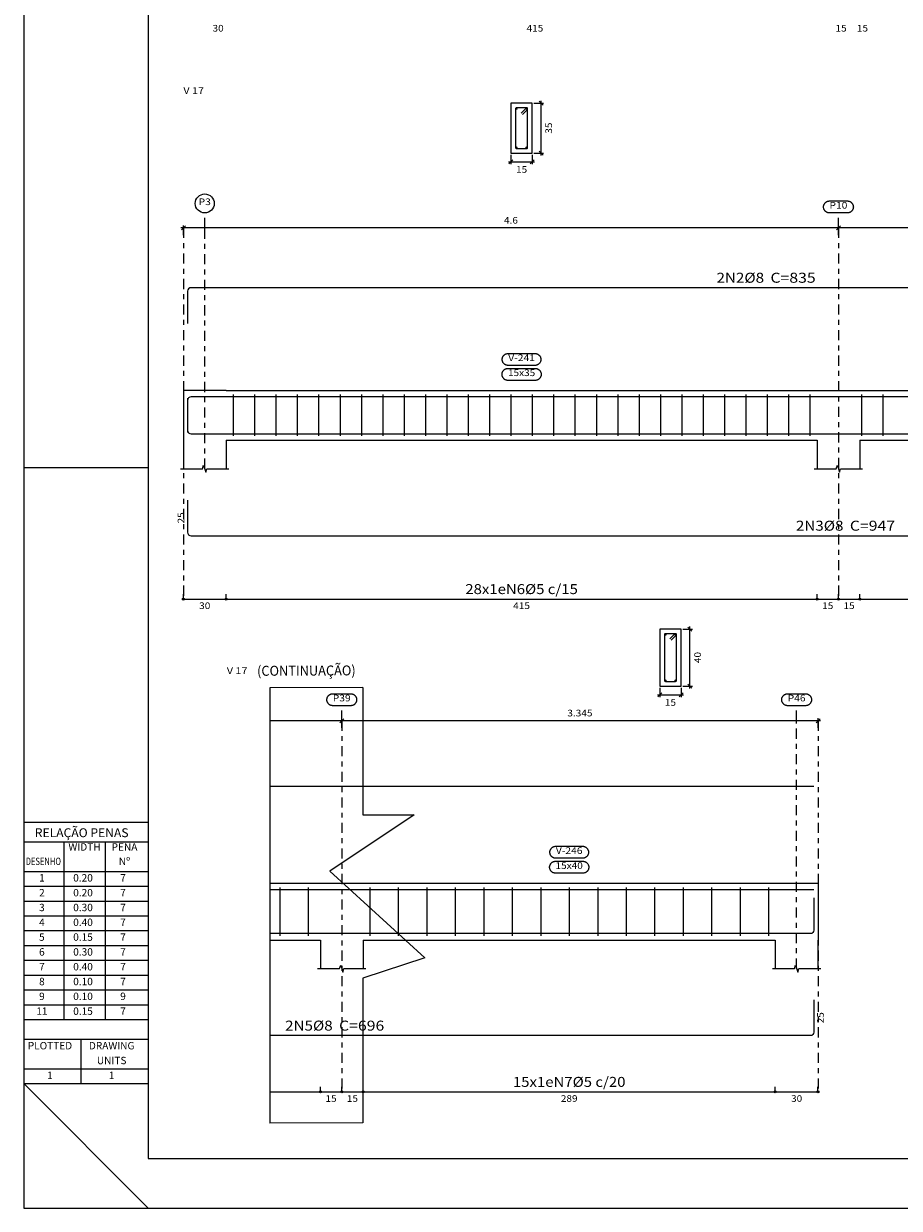
# Model space of a CAD drawing. Units: millimetres. Extents: x 681 to 2092, y 834 to 1256.
# Drawn here: x 1696 to 1714, y 946 to 970 of the extents above; entities that cross this region are included whole.
import ezdxf
from ezdxf.enums import TextEntityAlignment as Align

# ---------------------------------------------------------------- set-up
doc = ezdxf.new("R2010")
doc.units = ezdxf.units.MM
doc.header["$MEASUREMENT"] = 0
doc.linetypes.add('CYPE_RAYAPUNTO', pattern=[0.4125, 0.2025, -0.105, 0, -0.105])
for name, color, linetype, lineweight in [('ARM_LONGITUDINAL_Ø8', 32, 'Continuous', 9), ('ARM_TRANSVERSAL_Ø5', 151, 'Continuous', 9), ('ELE_ARM_TRANS_TXT_EST', 3, 'Continuous', 9), ('ELE_CONT_NOS', 122, 'Continuous', 9), ('ELE_CONT_VIG_CONCRETO', 2, 'Continuous', 9), ('ELE_COT_COT_ANCORAGENS', 3, 'Continuous', 0), ('ELE_COT_COT_EST', 3, 'Continuous', 0), ('ELE_COT_COT_LIN_APOIOS', 2, 'CYPE_RAYAPUNTO', 0), ('ELE_COT_TEXTOS_COMPRIMENTO_PROJETADO', 122, 'Continuous', 0), ('ELE_COT_TEXTOS_ESTRIBOS', 122, 'Continuous', 0), ('ELE_REF_COT_LIN_AUX_COTA', 2, 'CYPE_RAYAPUNTO', 9), ('ELE_REF_NOME_PORTICO', 3, 'Continuous', 9), ('ELE_REF_REF_NOME', 3, 'Continuous', 9), ('ELE_REF_REF_REFERENCIA', 3, 'Continuous', 9), ('ELE_REF_TEXTO_REF_NOME', 3, 'Continuous', 9), ('ELE_REF_TEXTO_REF_REFERENCIA', 3, 'Continuous', 9), ('L1', 122, 'Continuous', 0), ('POR_ARM_LONG_ARM_TEXTOS', 3, 'Continuous', 9), ('POR_ARM_LONG_TXT_COMP', 3, 'Continuous', 9), ('SEC_CONT_VIG_CONCRETO_CORTE', 2, 'Continuous', 9), ('SEC_COTAS_SEC_DIM_VIGA', 122, 'Continuous', 0), ('SEC_COTAS_TEXTOS_DIMENSOES', 122, 'Continuous', 0)]:
    doc.layers.add(name, color=color, linetype=linetype, lineweight=lineweight)
for name, color, linetype in [('FORMATO-EXT', 2, 'Continuous'), ('FORMATO-INT', 8, 'Continuous'), ('M1', 6, 'Continuous'), ('T60', 3, 'Continuous'), ('T80', 2, 'Continuous')]:
    doc.layers.add(name, color=color, linetype=linetype)
doc.styles.add('CYPETXT', font='romans__.ttf', dxfattribs={"height": 0.2})
doc.styles.add('T60', font='arial.ttf', dxfattribs={"height": 0.075})
doc.styles.add('T80', font='romans.shx', dxfattribs={"height": 2})

msp = doc.modelspace()

# ---------------------------------------------------------------- linework, layer by layer
for p, q in [((1703.12981, 956.69462), (1701.26518, 956.68987)), ((1701.26518, 956.68987), (1701.26518, 947.96033)), ((1703.12981, 956.69462), (1703.12981, 954.14475)), ((1704.15998, 954.14475), (1702.46964, 953.01326)), ((1703.12981, 954.14475), (1704.15998, 954.14475)), ((1702.46964, 953.01326), (1704.37577, 951.27113)), ((1704.37577, 951.27113), (1703.12981, 950.86971)), ((1703.12981, 950.86971), (1703.12981, 947.96606)), ((1703.12981, 947.96606), (1701.26518, 947.96033))]:
    msp.add_line(p, q)
at = {"layer": 'ARM_LONGITUDINAL_Ø8'}
for points in [[(1722.75676, 964.71466), (1699.68247, 964.71466), (1699.65623, 964.70945), (1699.63399, 964.69458), (1699.61912, 964.67233), (1699.6139, 964.64609), (1699.6139, 964.00038)], [(1760.97144, 962.52419), (1699.68247, 962.52419), (1699.65623, 962.51897), (1699.63399, 962.5041), (1699.61912, 962.48186), (1699.6139, 962.45561), (1699.6139, 961.8099)], [(1699.6139, 962.50133), (1699.6139, 961.85561), (1699.61912, 961.82937), (1699.63399, 961.80713), (1699.65623, 961.79226), (1699.68247, 961.78704), (1725.94247, 961.78704)], [(1699.6139, 960.45561), (1699.6139, 959.8099), (1699.61912, 959.78366), (1699.63399, 959.76141), (1699.65623, 959.74655), (1699.68247, 959.74133), (1725.94247, 959.74133)], [(1712.17713, 954.71095), (1701.26518, 954.71095)], [(1712.17713, 952.64048), (1701.26518, 952.64048)], [(1712.17713, 952.47476), (1712.17713, 951.82905), (1712.17191, 951.80281), (1712.15704, 951.78056), (1712.1348, 951.76569), (1712.10856, 951.76048), (1701.26518, 951.76048)], [(1712.17713, 950.42905), (1712.17713, 949.78333), (1712.17191, 949.75709), (1712.15704, 949.73485), (1712.1348, 949.71998), (1712.10856, 949.71476), (1701.26518, 949.71476)]]:
    msp.add_lwpolyline(points, dxfattribs=at)
for centre in [(1706.21104, 968.30445), (1706.41676, 968.30445), (1706.21104, 967.52731), (1706.41676, 967.52731), (1709.19807, 957.75735), (1709.40379, 957.75735), (1709.19807, 956.83735), (1709.40379, 956.83735)]:
    msp.add_circle(centre, 0.01143, dxfattribs=at)
at = {"layer": 'ARM_TRANSVERSAL_Ø5'}
for p, q in [((1700.52819, 962.5699), (1700.52819, 961.74133)), ((1700.95676, 962.5699), (1700.95676, 961.74133)), ((1701.38533, 962.5699), (1701.38533, 961.74133)), ((1701.8139, 962.5699), (1701.8139, 961.74133)), ((1702.24247, 962.5699), (1702.24247, 961.74133)), ((1702.67104, 962.5699), (1702.67104, 961.74133)), ((1703.09962, 962.5699), (1703.09962, 961.74133)), ((1703.52819, 962.5699), (1703.52819, 961.74133)), ((1703.95676, 962.5699), (1703.95676, 961.74133)), ((1704.38533, 962.5699), (1704.38533, 961.74133)), ((1704.8139, 962.5699), (1704.8139, 961.74133)), ((1705.24247, 962.5699), (1705.24247, 961.74133)), ((1705.67104, 962.5699), (1705.67104, 961.74133)), ((1706.09962, 962.5699), (1706.09962, 961.74133)), ((1706.52819, 962.5699), (1706.52819, 961.74133)), ((1706.95676, 962.5699), (1706.95676, 961.74133)), ((1707.38533, 962.5699), (1707.38533, 961.74133)), ((1707.8139, 962.5699), (1707.8139, 961.74133)), ((1708.24247, 962.5699), (1708.24247, 961.74133)), ((1708.67104, 962.5699), (1708.67104, 961.74133)), ((1709.09962, 962.5699), (1709.09962, 961.74133)), ((1709.52819, 962.5699), (1709.52819, 961.74133)), ((1709.95676, 962.5699), (1709.95676, 961.74133)), ((1710.38533, 962.5699), (1710.38533, 961.74133)), ((1710.8139, 962.5699), (1710.8139, 961.74133)), ((1711.24247, 962.5699), (1711.24247, 961.74133)), ((1711.67104, 962.5699), (1711.67104, 961.74133)), ((1712.09962, 962.5699), (1712.09962, 961.74133)), ((1713.13533, 962.5699), (1713.13533, 961.74133)), ((1713.5639, 962.5699), (1713.5639, 961.74133)), ((1701.46284, 952.68619), (1701.46284, 951.71476)), ((1702.03427, 952.68619), (1702.03427, 951.71476)), ((1703.26893, 952.68619), (1703.26893, 951.71476)), ((1703.84036, 952.68619), (1703.84036, 951.71476)), ((1704.41179, 952.68619), (1704.41179, 951.71476)), ((1704.98322, 952.68619), (1704.98322, 951.71476)), ((1705.55465, 952.68619), (1705.55465, 951.71476)), ((1706.12608, 952.68619), (1706.12608, 951.71476)), ((1706.6975, 952.68619), (1706.6975, 951.71476)), ((1707.26893, 952.68619), (1707.26893, 951.71476)), ((1707.84036, 952.68619), (1707.84036, 951.71476)), ((1708.41179, 952.68619), (1708.41179, 951.71476)), ((1708.98322, 952.68619), (1708.98322, 951.71476)), ((1709.55465, 952.68619), (1709.55465, 951.71476)), ((1710.12608, 952.68619), (1710.12608, 951.71476)), ((1710.6975, 952.68619), (1710.6975, 951.71476)), ((1711.26893, 952.68619), (1711.26893, 951.71476))]:
    msp.add_line(p, q, dxfattribs=at)
for points in [[(1706.32888, 968.1903), (1706.42989, 968.29132), (1706.4322, 968.29413), (1706.43392, 968.29734), (1706.43497, 968.30083), (1706.43533, 968.30445), (1706.43497, 968.30807), (1706.43392, 968.31156), (1706.4322, 968.31477), (1706.42989, 968.31758), (1706.42708, 968.31989), (1706.42387, 968.32161), (1706.42038, 968.32266), (1706.41676, 968.32302), (1706.21104, 968.32302), (1706.20394, 968.32161), (1706.19791, 968.31758), (1706.19389, 968.31156), (1706.19247, 968.30445), (1706.19247, 967.52731), (1706.19389, 967.5202), (1706.19791, 967.51417), (1706.20394, 967.51015), (1706.21104, 967.50873), (1706.41676, 967.50873), (1706.42387, 967.51015), (1706.42989, 967.51417), (1706.43392, 967.5202), (1706.43533, 967.52731), (1706.43533, 968.30445), (1706.43497, 968.30807), (1706.43392, 968.31156), (1706.4322, 968.31477), (1706.42989, 968.31758), (1706.42708, 968.31989), (1706.42387, 968.32161), (1706.42038, 968.32266), (1706.41676, 968.32302), (1706.41314, 968.32266), (1706.40965, 968.32161), (1706.40644, 968.31989), (1706.40363, 968.31758), (1706.30261, 968.21657)], [(1709.3159, 957.64321), (1709.41692, 957.74422), (1709.41923, 957.74704), (1709.42094, 957.75025), (1709.422, 957.75373), (1709.42236, 957.75735), (1709.422, 957.76098), (1709.42094, 957.76446), (1709.41923, 957.76767), (1709.41692, 957.77049), (1709.4141, 957.7728), (1709.41089, 957.77451), (1709.40741, 957.77557), (1709.40379, 957.77592), (1709.19807, 957.77592), (1709.19097, 957.77451), (1709.18494, 957.77049), (1709.18091, 957.76446), (1709.1795, 957.75735), (1709.1795, 956.83735), (1709.18091, 956.83025), (1709.18494, 956.82422), (1709.19097, 956.8202), (1709.19807, 956.81878), (1709.40379, 956.81878), (1709.41089, 956.8202), (1709.41692, 956.82422), (1709.42094, 956.83025), (1709.42236, 956.83735), (1709.42236, 957.75735), (1709.422, 957.76098), (1709.42094, 957.76446), (1709.41923, 957.76767), (1709.41692, 957.77049), (1709.4141, 957.7728), (1709.41089, 957.77451), (1709.40741, 957.77557), (1709.40379, 957.77592), (1709.40016, 957.77557), (1709.39668, 957.77451), (1709.39347, 957.7728), (1709.39065, 957.77049), (1709.28964, 957.66947)]]:
    msp.add_lwpolyline(points, dxfattribs=at)
at = {"layer": 'ELE_CONT_NOS'}
for p, q in [((1699.52819, 961.65561), (1699.52819, 961.08419)), ((1700.38533, 961.65561), (1700.38533, 961.08419)), ((1712.24247, 961.65561), (1712.24247, 961.08419)), ((1713.09962, 961.65561), (1713.09962, 961.08419)), ((1702.27713, 951.62905), (1702.27713, 951.05762)), ((1703.13427, 951.62905), (1703.13427, 951.05762)), ((1711.4036, 951.62905), (1711.4036, 951.05762)), ((1712.26074, 951.62905), (1712.26074, 951.05762))]:
    msp.add_line(p, q, dxfattribs=at)
for points in [[(1700.38533, 962.65561), (1699.52819, 962.65561), (1699.52819, 961.65561)], [(1712.24247, 962.65561), (1713.09962, 962.65561)], [(1699.47104, 961.08419), (1699.9139, 961.08419), (1699.93533, 961.15561), (1699.97819, 961.01276), (1699.99962, 961.08419), (1700.44247, 961.08419)], [(1712.18533, 961.08419), (1712.62819, 961.08419), (1712.64962, 961.15561), (1712.69247, 961.01276), (1712.7139, 961.08419), (1713.15676, 961.08419)], [(1702.27713, 952.7719), (1703.13427, 952.7719)], [(1711.4036, 952.7719), (1712.26074, 952.7719), (1712.26284, 952.7719), (1712.26284, 951.62905), (1712.26074, 951.62905)], [(1702.21998, 951.05762), (1702.66284, 951.05762), (1702.68427, 951.12905), (1702.72713, 950.98619), (1702.74856, 951.05762), (1703.19141, 951.05762)], [(1711.34645, 951.05762), (1711.78931, 951.05762), (1711.81074, 951.12905), (1711.8536, 950.98619), (1711.87502, 951.05762), (1712.31788, 951.05762)]]:
    msp.add_lwpolyline(points, dxfattribs=at)
at = {"layer": 'ELE_CONT_VIG_CONCRETO'}
for p, q in [((1700.38533, 962.65561), (1712.24247, 962.65561)), ((1713.09962, 962.65561), (1725.17104, 962.65561)), ((1700.38533, 961.65561), (1712.24247, 961.65561)), ((1713.09962, 961.65561), (1725.17104, 961.65561)), ((1701.26518, 952.7719), (1702.27713, 952.7719)), ((1703.13427, 952.7719), (1711.4036, 952.7719)), ((1701.26518, 951.62905), (1702.27713, 951.62905)), ((1703.13427, 951.62905), (1711.4036, 951.62905))]:
    msp.add_line(p, q, dxfattribs=at)
at = {"layer": 'ELE_COT_COT_EST'}
for p, q in [((1699.52819, 958.4699), (1699.52819, 958.5699)), ((1700.38533, 958.4699), (1700.38533, 958.5699)), ((1712.24247, 958.4699), (1712.24247, 958.5699)), ((1712.67104, 958.4699), (1712.67104, 958.5699)), ((1713.09962, 958.4699), (1713.09962, 958.5699)), ((1702.27713, 948.58619), (1702.27713, 948.68619)), ((1702.7057, 948.58619), (1702.7057, 948.68619)), ((1703.13427, 948.58619), (1703.13427, 948.68619)), ((1711.4036, 948.58619), (1711.4036, 948.68619))]:
    msp.add_line(p, q, dxfattribs=at)
for points in [[(1699.52819, 958.4699), (1700.38533, 958.4699), (1700.38533, 958.5699)], [(1700.38533, 958.4699), (1712.24247, 958.4699), (1712.24247, 958.5699)], [(1712.24247, 958.4699), (1712.67104, 958.4699), (1712.67104, 958.5699)], [(1712.67104, 958.4699), (1713.09962, 958.4699), (1713.09962, 958.5699)], [(1713.09962, 958.4699), (1725.17104, 958.4699), (1725.17104, 958.5699)], [(1701.26518, 948.58619), (1702.27713, 948.58619), (1702.27713, 948.68619)], [(1702.27713, 948.58619), (1702.7057, 948.58619), (1702.7057, 948.68619)], [(1702.7057, 948.58619), (1703.13427, 948.58619), (1703.13427, 948.68619)], [(1703.13427, 948.58619), (1711.4036, 948.58619), (1711.4036, 948.68619)], [(1711.4036, 948.58619), (1712.26074, 948.58619), (1712.26074, 948.68619)]]:
    msp.add_lwpolyline(points, dxfattribs=at)
for centre in [(1699.52819, 958.4699), (1700.38533, 958.4699), (1700.38533, 958.4699), (1712.24247, 958.4699), (1712.24247, 958.4699), (1712.67104, 958.4699), (1712.67104, 958.4699), (1713.09962, 958.4699), (1713.09962, 958.4699), (1702.27713, 948.58619), (1702.27713, 948.58619), (1702.7057, 948.58619), (1702.7057, 948.58619), (1703.13427, 948.58619), (1703.13427, 948.58619), (1711.4036, 948.58619), (1711.4036, 948.58619), (1712.26074, 948.58619)]:
    msp.add_circle(centre, 0.02, dxfattribs=at)
at = {"layer": 'ELE_COT_COT_LIN_APOIOS'}
for p, q in [((1699.52819, 965.91466), (1699.52819, 958.4699)), ((1712.67104, 965.91466), (1712.67104, 958.4699)), ((1702.7057, 956.03095), (1702.7057, 948.58619)), ((1712.26284, 956.03095), (1712.26284, 948.58619))]:
    msp.add_line(p, q, dxfattribs=at)
at = {"layer": 'ELE_REF_COT_LIN_AUX_COTA'}
for p, q in [((1699.95676, 965.91466), (1699.95676, 966.21466)), ((1712.67104, 965.91466), (1712.67104, 966.21466)), ((1699.95676, 961.08419), (1699.95676, 965.91466)), ((1702.7057, 956.03095), (1702.7057, 956.33095)), ((1711.83217, 956.03095), (1711.83217, 956.33095)), ((1711.83217, 951.05762), (1711.83217, 956.03095))]:
    msp.add_line(p, q, dxfattribs=at)
at = {"layer": 'ELE_REF_REF_NOME'}
for points in [[(1706.5819, 963.39561), (1706.58992, 963.39535), (1706.5979, 963.39454), (1706.6058, 963.39321), (1706.61361, 963.39135), (1706.62126, 963.38897), (1706.62875, 963.38609), (1706.63602, 963.38272), (1706.64306, 963.37886), (1706.64982, 963.37455), (1706.65627, 963.36979), (1706.6624, 963.36461), (1706.66816, 963.35904), (1706.67354, 963.35309), (1706.67851, 963.3468), (1706.68305, 963.34018), (1706.68714, 963.33328), (1706.69075, 963.32613), (1706.69388, 963.31874), (1706.69651, 963.31117), (1706.69863, 963.30343), (1706.70023, 963.29557), (1706.7013, 963.28763), (1706.70183, 963.27962), (1706.70183, 963.2716), (1706.7013, 963.2636), (1706.70023, 963.25565), (1706.69863, 963.2478), (1706.69651, 963.24006), (1706.69388, 963.23248), (1706.69075, 963.2251), (1706.68714, 963.21794), (1706.68305, 963.21104), (1706.67851, 963.20443), (1706.67354, 963.19814), (1706.66816, 963.19219), (1706.6624, 963.18662), (1706.65627, 963.18144), (1706.64982, 963.17668), (1706.64306, 963.17237), (1706.63602, 963.16851), (1706.62875, 963.16514), (1706.62126, 963.16225), (1706.61361, 963.15988), (1706.6058, 963.15802), (1706.5979, 963.15668), (1706.58992, 963.15588), (1706.5819, 963.15561), (1706.0459, 963.15561), (1706.03789, 963.15588), (1706.02991, 963.15668), (1706.022, 963.15802), (1706.0142, 963.15988), (1706.00654, 963.16225), (1705.99905, 963.16514), (1705.99178, 963.16851), (1705.98475, 963.17237), (1705.97799, 963.17668), (1705.97153, 963.18144), (1705.96541, 963.18662), (1705.95964, 963.19219), (1705.95426, 963.19814), (1705.94929, 963.20443), (1705.94475, 963.21104), (1705.94067, 963.21794), (1705.93705, 963.2251), (1705.93392, 963.23248), (1705.93129, 963.24006), (1705.92917, 963.2478), (1705.92757, 963.25565), (1705.9265, 963.2636), (1705.92597, 963.2716), (1705.92597, 963.27962), (1705.9265, 963.28763), (1705.92757, 963.29557), (1705.92917, 963.30343), (1705.93129, 963.31117), (1705.93392, 963.31874), (1705.93705, 963.32613), (1705.94067, 963.33328), (1705.94475, 963.34018), (1705.94929, 963.3468), (1705.95426, 963.35309), (1705.95964, 963.35904), (1705.96541, 963.36461), (1705.97153, 963.36979), (1705.97799, 963.37455), (1705.98475, 963.37886), (1705.99178, 963.38272), (1705.99905, 963.38609), (1706.00654, 963.38897), (1706.0142, 963.39135), (1706.022, 963.39321), (1706.02991, 963.39454), (1706.03789, 963.39535), (1706.0459, 963.39561), (1706.5819, 963.39561)], [(1706.5869, 963.09561), (1706.59492, 963.09535), (1706.6029, 963.09454), (1706.6108, 963.09321), (1706.61861, 963.09135), (1706.62626, 963.08897), (1706.63375, 963.08609), (1706.64102, 963.08272), (1706.64806, 963.07886), (1706.65482, 963.07455), (1706.66127, 963.06979), (1706.6674, 963.06461), (1706.67316, 963.05904), (1706.67854, 963.05309), (1706.68351, 963.0468), (1706.68805, 963.04018), (1706.69214, 963.03328), (1706.69575, 963.02613), (1706.69888, 963.01874), (1706.70151, 963.01117), (1706.70363, 963.00343), (1706.70523, 962.99557), (1706.7063, 962.98763), (1706.70683, 962.97962), (1706.70683, 962.9716), (1706.7063, 962.9636), (1706.70523, 962.95565), (1706.70363, 962.9478), (1706.70151, 962.94006), (1706.69888, 962.93248), (1706.69575, 962.9251), (1706.69214, 962.91794), (1706.68805, 962.91104), (1706.68351, 962.90443), (1706.67854, 962.89814), (1706.67316, 962.89219), (1706.6674, 962.88662), (1706.66127, 962.88144), (1706.65482, 962.87668), (1706.64806, 962.87237), (1706.64102, 962.86851), (1706.63375, 962.86514), (1706.62626, 962.86225), (1706.61861, 962.85988), (1706.6108, 962.85802), (1706.6029, 962.85668), (1706.59492, 962.85588), (1706.5869, 962.85561), (1706.0409, 962.85561), (1706.03289, 962.85588), (1706.02491, 962.85668), (1706.017, 962.85802), (1706.0092, 962.85988), (1706.00154, 962.86225), (1705.99405, 962.86514), (1705.98678, 962.86851), (1705.97975, 962.87237), (1705.97299, 962.87668), (1705.96653, 962.88144), (1705.96041, 962.88662), (1705.95464, 962.89219), (1705.94926, 962.89814), (1705.94429, 962.90443), (1705.93975, 962.91104), (1705.93567, 962.91794), (1705.93205, 962.9251), (1705.92892, 962.93248), (1705.92629, 962.94006), (1705.92417, 962.9478), (1705.92257, 962.95565), (1705.9215, 962.9636), (1705.92097, 962.9716), (1705.92097, 962.97962), (1705.9215, 962.98763), (1705.92257, 962.99557), (1705.92417, 963.00343), (1705.92629, 963.01117), (1705.92892, 963.01874), (1705.93205, 963.02613), (1705.93567, 963.03328), (1705.93975, 963.04018), (1705.94429, 963.0468), (1705.94926, 963.05309), (1705.95464, 963.05904), (1705.96041, 963.06461), (1705.96653, 963.06979), (1705.97299, 963.07455), (1705.97975, 963.07886), (1705.98678, 963.08272), (1705.99405, 963.08609), (1706.00154, 963.08897), (1706.0092, 963.09135), (1706.017, 963.09321), (1706.02491, 963.09454), (1706.03289, 963.09535), (1706.0409, 963.09561), (1706.5869, 963.09561)], [(1707.53693, 953.5119), (1707.54495, 953.51164), (1707.55293, 953.51083), (1707.56084, 953.5095), (1707.56864, 953.50764), (1707.5763, 953.50526), (1707.58378, 953.50238), (1707.59105, 953.49901), (1707.59809, 953.49515), (1707.60485, 953.49084), (1707.6113, 953.48608), (1707.61743, 953.4809), (1707.62319, 953.47533), (1707.62857, 953.46938), (1707.63354, 953.46309), (1707.63808, 953.45647), (1707.64217, 953.44957), (1707.64578, 953.44242), (1707.64891, 953.43503), (1707.65155, 953.42746), (1707.65366, 953.41972), (1707.65526, 953.41186), (1707.65633, 953.40392), (1707.65687, 953.39591), (1707.65687, 953.38789), (1707.65633, 953.37989), (1707.65526, 953.37194), (1707.65366, 953.36409), (1707.65155, 953.35635), (1707.64891, 953.34877), (1707.64578, 953.34139), (1707.64217, 953.33423), (1707.63808, 953.32733), (1707.63354, 953.32072), (1707.62857, 953.31443), (1707.62319, 953.30848), (1707.61743, 953.30291), (1707.6113, 953.29773), (1707.60485, 953.29297), (1707.59809, 953.28866), (1707.59105, 953.2848), (1707.58378, 953.28143), (1707.5763, 953.27854), (1707.56864, 953.27617), (1707.56084, 953.27431), (1707.55293, 953.27297), (1707.54495, 953.27217), (1707.53693, 953.2719), (1707.00093, 953.2719), (1706.99292, 953.27217), (1706.98494, 953.27297), (1706.97703, 953.27431), (1706.96923, 953.27617), (1706.96157, 953.27854), (1706.95409, 953.28143), (1706.94681, 953.2848), (1706.93978, 953.28866), (1706.93302, 953.29297), (1706.92656, 953.29773), (1706.92044, 953.30291), (1706.91467, 953.30848), (1706.90929, 953.31443), (1706.90432, 953.32072), (1706.89979, 953.32733), (1706.8957, 953.33423), (1706.89208, 953.34139), (1706.88895, 953.34877), (1706.88632, 953.35635), (1706.8842, 953.36409), (1706.8826, 953.37194), (1706.88154, 953.37989), (1706.881, 953.38789), (1706.881, 953.39591), (1706.88154, 953.40392), (1706.8826, 953.41186), (1706.8842, 953.41972), (1706.88632, 953.42746), (1706.88895, 953.43503), (1706.89208, 953.44242), (1706.8957, 953.44957), (1706.89979, 953.45647), (1706.90432, 953.46309), (1706.90929, 953.46938), (1706.91467, 953.47533), (1706.92044, 953.4809), (1706.92656, 953.48608), (1706.93302, 953.49084), (1706.93978, 953.49515), (1706.94681, 953.49901), (1706.95409, 953.50238), (1706.96157, 953.50526), (1706.96923, 953.50764), (1706.97703, 953.5095), (1706.98494, 953.51083), (1706.99292, 953.51164), (1707.00093, 953.5119), (1707.53693, 953.5119)], [(1707.54193, 953.2119), (1707.54995, 953.21164), (1707.55793, 953.21083), (1707.56584, 953.2095), (1707.57364, 953.20764), (1707.5813, 953.20526), (1707.58878, 953.20238), (1707.59605, 953.19901), (1707.60309, 953.19515), (1707.60985, 953.19084), (1707.6163, 953.18608), (1707.62243, 953.1809), (1707.62819, 953.17533), (1707.63357, 953.16938), (1707.63854, 953.16309), (1707.64308, 953.15647), (1707.64717, 953.14957), (1707.65078, 953.14242), (1707.65391, 953.13503), (1707.65655, 953.12746), (1707.65866, 953.11972), (1707.66026, 953.11186), (1707.66133, 953.10392), (1707.66187, 953.09591), (1707.66187, 953.08789), (1707.66133, 953.07989), (1707.66026, 953.07194), (1707.65866, 953.06409), (1707.65655, 953.05635), (1707.65391, 953.04877), (1707.65078, 953.04139), (1707.64717, 953.03423), (1707.64308, 953.02733), (1707.63854, 953.02072), (1707.63357, 953.01443), (1707.62819, 953.00848), (1707.62243, 953.00291), (1707.6163, 952.99773), (1707.60985, 952.99297), (1707.60309, 952.98866), (1707.59605, 952.9848), (1707.58878, 952.98143), (1707.5813, 952.97854), (1707.57364, 952.97617), (1707.56584, 952.97431), (1707.55793, 952.97297), (1707.54995, 952.97217), (1707.54193, 952.9719), (1706.99593, 952.9719), (1706.98792, 952.97217), (1706.97994, 952.97297), (1706.97203, 952.97431), (1706.96423, 952.97617), (1706.95657, 952.97854), (1706.94909, 952.98143), (1706.94181, 952.9848), (1706.93478, 952.98866), (1706.92802, 952.99297), (1706.92156, 952.99773), (1706.91544, 953.00291), (1706.90967, 953.00848), (1706.90429, 953.01443), (1706.89932, 953.02072), (1706.89479, 953.02733), (1706.8907, 953.03423), (1706.88708, 953.04139), (1706.88395, 953.04877), (1706.88132, 953.05635), (1706.8792, 953.06409), (1706.8776, 953.07194), (1706.87654, 953.07989), (1706.876, 953.08789), (1706.876, 953.09591), (1706.87654, 953.10392), (1706.8776, 953.11186), (1706.8792, 953.11972), (1706.88132, 953.12746), (1706.88395, 953.13503), (1706.88708, 953.14242), (1706.8907, 953.14957), (1706.89479, 953.15647), (1706.89932, 953.16309), (1706.90429, 953.16938), (1706.90967, 953.17533), (1706.91544, 953.1809), (1706.92156, 953.18608), (1706.92802, 953.19084), (1706.93478, 953.19515), (1706.94181, 953.19901), (1706.94909, 953.20238), (1706.95657, 953.20526), (1706.96423, 953.20764), (1706.97203, 953.2095), (1706.97994, 953.21083), (1706.98792, 953.21164), (1706.99593, 953.2119), (1707.54193, 953.2119)]]:
    msp.add_lwpolyline(points, close=True, dxfattribs=at)
at = {"layer": 'ELE_REF_REF_REFERENCIA'}
for points in [[(1712.85004, 966.45466), (1712.85806, 966.4544), (1712.86604, 966.45359), (1712.87395, 966.45226), (1712.88175, 966.4504), (1712.88941, 966.44803), (1712.89689, 966.44514), (1712.90417, 966.44177), (1712.9112, 966.43791), (1712.91796, 966.4336), (1712.92441, 966.42884), (1712.93054, 966.42366), (1712.9363, 966.41809), (1712.94168, 966.41214), (1712.94665, 966.40585), (1712.95119, 966.39923), (1712.95528, 966.39233), (1712.9589, 966.38518), (1712.96203, 966.37779), (1712.96466, 966.37022), (1712.96678, 966.36248), (1712.96837, 966.35462), (1712.96944, 966.34668), (1712.96998, 966.33867), (1712.96998, 966.33065), (1712.96944, 966.32265), (1712.96837, 966.31471), (1712.96678, 966.30685), (1712.96466, 966.29911), (1712.96203, 966.29154), (1712.9589, 966.28415), (1712.95528, 966.27699), (1712.95119, 966.27009), (1712.94665, 966.26348), (1712.94168, 966.25719), (1712.9363, 966.25124), (1712.93054, 966.24567), (1712.92441, 966.24049), (1712.91796, 966.23573), (1712.9112, 966.23142), (1712.90417, 966.22756), (1712.89689, 966.22419), (1712.88941, 966.2213), (1712.88175, 966.21893), (1712.87395, 966.21707), (1712.86604, 966.21574), (1712.85806, 966.21493), (1712.85004, 966.21466), (1712.49204, 966.21466), (1712.48403, 966.21493), (1712.47605, 966.21574), (1712.46814, 966.21707), (1712.46034, 966.21893), (1712.45268, 966.2213), (1712.4452, 966.22419), (1712.43792, 966.22756), (1712.43089, 966.23142), (1712.42413, 966.23573), (1712.41767, 966.24049), (1712.41155, 966.24567), (1712.40579, 966.25124), (1712.40041, 966.25719), (1712.39544, 966.26348), (1712.3909, 966.27009), (1712.38681, 966.27699), (1712.38319, 966.28415), (1712.38006, 966.29154), (1712.37743, 966.29911), (1712.37531, 966.30685), (1712.37372, 966.31471), (1712.37265, 966.32265), (1712.37211, 966.33065), (1712.37211, 966.33867), (1712.37265, 966.34668), (1712.37372, 966.35462), (1712.37531, 966.36248), (1712.37743, 966.37022), (1712.38006, 966.37779), (1712.38319, 966.38518), (1712.38681, 966.39233), (1712.3909, 966.39923), (1712.39544, 966.40585), (1712.40041, 966.41214), (1712.40579, 966.41809), (1712.41155, 966.42366), (1712.41767, 966.42884), (1712.42413, 966.4336), (1712.43089, 966.43791), (1712.43792, 966.44177), (1712.4452, 966.44514), (1712.45268, 966.44803), (1712.46034, 966.4504), (1712.46814, 966.45226), (1712.47605, 966.45359), (1712.48403, 966.4544), (1712.49204, 966.45466), (1712.85004, 966.45466)], [(1702.8847, 956.57095), (1702.89271, 956.57069), (1702.90069, 956.56988), (1702.9086, 956.56855), (1702.9164, 956.56669), (1702.92406, 956.56431), (1702.93155, 956.56143), (1702.93882, 956.55806), (1702.94585, 956.5542), (1702.95261, 956.54989), (1702.95907, 956.54513), (1702.96519, 956.53995), (1702.97096, 956.53438), (1702.97634, 956.52843), (1702.98131, 956.52214), (1702.98585, 956.51552), (1702.98993, 956.50862), (1702.99355, 956.50147), (1702.99668, 956.49408), (1702.99931, 956.48651), (1703.00143, 956.47877), (1703.00303, 956.47091), (1703.0041, 956.46297), (1703.00463, 956.45496), (1703.00463, 956.44694), (1703.0041, 956.43894), (1703.00303, 956.431), (1703.00143, 956.42314), (1702.99931, 956.4154), (1702.99668, 956.40783), (1702.99355, 956.40044), (1702.98993, 956.39328), (1702.98585, 956.38638), (1702.98131, 956.37977), (1702.97634, 956.37348), (1702.97096, 956.36753), (1702.96519, 956.36196), (1702.95907, 956.35678), (1702.95261, 956.35202), (1702.94585, 956.34771), (1702.93882, 956.34385), (1702.93155, 956.34048), (1702.92406, 956.33759), (1702.9164, 956.33522), (1702.9086, 956.33336), (1702.90069, 956.33203), (1702.89271, 956.33122), (1702.8847, 956.33095), (1702.5267, 956.33095), (1702.51868, 956.33122), (1702.5107, 956.33203), (1702.5028, 956.33336), (1702.49499, 956.33522), (1702.48734, 956.33759), (1702.47985, 956.34048), (1702.47258, 956.34385), (1702.46554, 956.34771), (1702.45878, 956.35202), (1702.45233, 956.35678), (1702.4462, 956.36196), (1702.44044, 956.36753), (1702.43506, 956.37348), (1702.43009, 956.37977), (1702.42555, 956.38638), (1702.42146, 956.39328), (1702.41785, 956.40044), (1702.41472, 956.40783), (1702.41209, 956.4154), (1702.40997, 956.42314), (1702.40837, 956.431), (1702.4073, 956.43894), (1702.40677, 956.44694), (1702.40677, 956.45496), (1702.4073, 956.46297), (1702.40837, 956.47091), (1702.40997, 956.47877), (1702.41209, 956.48651), (1702.41472, 956.49408), (1702.41785, 956.50147), (1702.42146, 956.50862), (1702.42555, 956.51552), (1702.43009, 956.52214), (1702.43506, 956.52843), (1702.44044, 956.53438), (1702.4462, 956.53995), (1702.45233, 956.54513), (1702.45878, 956.54989), (1702.46554, 956.5542), (1702.47258, 956.55806), (1702.47985, 956.56143), (1702.48734, 956.56431), (1702.49499, 956.56669), (1702.5028, 956.56855), (1702.5107, 956.56988), (1702.51868, 956.57069), (1702.5267, 956.57095), (1702.8847, 956.57095)], [(1712.01117, 956.57095), (1712.01918, 956.57069), (1712.02716, 956.56988), (1712.03507, 956.56855), (1712.04287, 956.56669), (1712.05053, 956.56431), (1712.05801, 956.56143), (1712.06529, 956.55806), (1712.07232, 956.5542), (1712.07908, 956.54989), (1712.08554, 956.54513), (1712.09166, 956.53995), (1712.09743, 956.53438), (1712.10281, 956.52843), (1712.10778, 956.52214), (1712.11231, 956.51552), (1712.1164, 956.50862), (1712.12002, 956.50147), (1712.12315, 956.49408), (1712.12578, 956.48651), (1712.1279, 956.47877), (1712.1295, 956.47091), (1712.13057, 956.46297), (1712.1311, 956.45496), (1712.1311, 956.44694), (1712.13057, 956.43894), (1712.1295, 956.431), (1712.1279, 956.42314), (1712.12578, 956.4154), (1712.12315, 956.40783), (1712.12002, 956.40044), (1712.1164, 956.39328), (1712.11231, 956.38638), (1712.10778, 956.37977), (1712.10281, 956.37348), (1712.09743, 956.36753), (1712.09166, 956.36196), (1712.08554, 956.35678), (1712.07908, 956.35202), (1712.07232, 956.34771), (1712.06529, 956.34385), (1712.05801, 956.34048), (1712.05053, 956.33759), (1712.04287, 956.33522), (1712.03507, 956.33336), (1712.02716, 956.33203), (1712.01918, 956.33122), (1712.01117, 956.33095), (1711.65317, 956.33095), (1711.64515, 956.33122), (1711.63717, 956.33203), (1711.62927, 956.33336), (1711.62146, 956.33522), (1711.6138, 956.33759), (1711.60632, 956.34048), (1711.59905, 956.34385), (1711.59201, 956.34771), (1711.58525, 956.35202), (1711.5788, 956.35678), (1711.57267, 956.36196), (1711.56691, 956.36753), (1711.56153, 956.37348), (1711.55656, 956.37977), (1711.55202, 956.38638), (1711.54793, 956.39328), (1711.54432, 956.40044), (1711.54119, 956.40783), (1711.53856, 956.4154), (1711.53644, 956.42314), (1711.53484, 956.431), (1711.53377, 956.43894), (1711.53323, 956.44694), (1711.53323, 956.45496), (1711.53377, 956.46297), (1711.53484, 956.47091), (1711.53644, 956.47877), (1711.53856, 956.48651), (1711.54119, 956.49408), (1711.54432, 956.50147), (1711.54793, 956.50862), (1711.55202, 956.51552), (1711.55656, 956.52214), (1711.56153, 956.52843), (1711.56691, 956.53438), (1711.57267, 956.53995), (1711.5788, 956.54513), (1711.58525, 956.54989), (1711.59201, 956.5542), (1711.59905, 956.55806), (1711.60632, 956.56143), (1711.6138, 956.56431), (1711.62146, 956.56669), (1711.62927, 956.56855), (1711.63717, 956.56988), (1711.64515, 956.57069), (1711.65317, 956.57095), (1712.01117, 956.57095)]]:
    msp.add_lwpolyline(points, close=True, dxfattribs=at)
msp.add_circle((1699.95676, 966.40489), 0.19023, dxfattribs=at)
at = {"layer": 'FORMATO-EXT', "color": 240, "true_color": 0xed1f24}
for p, q in [((1696.32439, 1005.65067), (1696.32439, 946.25067)), ((1698.82439, 961.10067), (1696.32439, 961.10067)), ((1698.82439, 946.25067), (1696.32439, 948.75067)), ((1696.32439, 946.25067), (1780.42439, 946.25067))]:
    msp.add_line(p, q, dxfattribs=at)
at = {"layer": 'FORMATO-EXT'}
for p, q in [((1696.32439, 953.99767), (1698.82439, 953.99767)), ((1696.32439, 953.60167), (1698.82439, 953.60167)), ((1697.1321, 953.60167), (1697.1321, 950.03767)), ((1697.9571, 953.60167), (1697.9571, 950.03767)), ((1696.32439, 953.00767), (1698.82439, 953.00767)), ((1696.32439, 952.71067), (1698.82439, 952.71067)), ((1696.32439, 952.41367), (1698.82439, 952.41367)), ((1696.32439, 952.11667), (1698.82439, 952.11667)), ((1696.32439, 951.81967), (1698.82439, 951.81967)), ((1696.32439, 951.52267), (1698.82439, 951.52267)), ((1696.32439, 951.22567), (1698.82439, 951.22567)), ((1696.32439, 950.92867), (1698.82439, 950.92867)), ((1696.32439, 950.63167), (1698.82439, 950.63167)), ((1696.32439, 950.33467), (1698.82439, 950.33467)), ((1696.32439, 950.03767), (1698.82439, 950.03767)), ((1696.32439, 950.03767), (1698.82439, 950.03767)), ((1696.32439, 949.64167), (1698.82439, 949.64167)), ((1697.47068, 949.64167), (1697.47068, 948.75067)), ((1696.32439, 949.04767), (1698.82439, 949.04767)), ((1696.32439, 948.75067), (1698.82439, 948.75067))]:
    msp.add_line(p, q, dxfattribs=at)
at = {"layer": 'FORMATO-INT'}
for p, q in [((1698.82439, 1004.65067), (1698.82439, 947.25067)), ((1698.82439, 947.25067), (1779.42439, 947.25067))]:
    msp.add_line(p, q, dxfattribs=at)
at = {"layer": 'L1'}
for p, q in [((1699.52819, 965.91466), (1699.48019, 965.91466)), ((1699.56819, 965.95466), (1699.48819, 965.87466)), ((1699.52819, 965.77066), (1699.52819, 965.96266)), ((1712.67104, 965.91466), (1699.52819, 965.91466)), ((1712.67104, 965.91466), (1712.62304, 965.91466)), ((1712.71104, 965.95466), (1712.63104, 965.87466)), ((1712.71104, 965.95466), (1712.63104, 965.87466)), ((1712.67104, 965.77066), (1712.67104, 965.96266)), ((1712.67104, 965.77066), (1712.67104, 965.96266)), ((1712.71904, 965.91466), (1712.67104, 965.91466)), ((1725.59962, 965.91466), (1712.67104, 965.91466)), ((1702.7057, 956.03095), (1701.26518, 956.03095)), ((1702.7057, 956.03095), (1702.6577, 956.03095)), ((1702.7457, 956.07095), (1702.6657, 955.99095)), ((1702.7457, 956.07095), (1702.6657, 955.99095)), ((1702.7057, 955.88695), (1702.7057, 956.07895)), ((1702.7057, 955.88695), (1702.7057, 956.07895)), ((1702.7537, 956.03095), (1702.7057, 956.03095)), ((1712.26284, 956.03095), (1702.7057, 956.03095)), ((1712.30284, 956.07095), (1712.22284, 955.99095)), ((1712.26284, 955.88695), (1712.26284, 956.07895)), ((1712.31084, 956.03095), (1712.26284, 956.03095))]:
    msp.add_line(p, q, dxfattribs=at)
at = {"layer": 'SEC_CONT_VIG_CONCRETO_CORTE'}
for points in [[(1706.52819, 968.41588), (1706.09962, 968.41588), (1706.09962, 967.41588), (1706.52819, 967.41588), (1706.52819, 968.41588)], [(1709.51522, 957.86878), (1709.08664, 957.86878), (1709.08664, 956.72592), (1709.51522, 956.72592), (1709.51522, 957.86878)]]:
    msp.add_lwpolyline(points, close=True, dxfattribs=at)
at = {"layer": 'SEC_COTAS_SEC_DIM_VIGA'}
for p, q in [((1706.74552, 968.37588), (1706.66552, 968.45588)), ((1706.70552, 968.41588), (1706.70552, 968.46388)), ((1706.56152, 968.41588), (1706.75352, 968.41588)), ((1706.70552, 967.41588), (1706.70552, 968.41588)), ((1706.05962, 967.19854), (1706.13962, 967.27854)), ((1706.09962, 967.38254), (1706.09962, 967.19054)), ((1706.48819, 967.19854), (1706.56819, 967.27854)), ((1706.52819, 967.38254), (1706.52819, 967.19054)), ((1706.56152, 967.41588), (1706.75352, 967.41588)), ((1706.74552, 967.37588), (1706.66552, 967.45588)), ((1706.70552, 967.36788), (1706.70552, 967.41588)), ((1706.05162, 967.23854), (1706.09962, 967.23854)), ((1706.09962, 967.23854), (1706.52819, 967.23854)), ((1706.52819, 967.23854), (1706.57619, 967.23854)), ((1709.54855, 957.86878), (1709.74055, 957.86878)), ((1709.73255, 957.82878), (1709.65255, 957.90878)), ((1709.69255, 957.86878), (1709.69255, 957.91678)), ((1709.69255, 956.72592), (1709.69255, 957.86878)), ((1709.04664, 956.50859), (1709.12664, 956.58859)), ((1709.08664, 956.69259), (1709.08664, 956.50059)), ((1709.47522, 956.50859), (1709.55522, 956.58859)), ((1709.51522, 956.69259), (1709.51522, 956.50059)), ((1709.54855, 956.72592), (1709.74055, 956.72592)), ((1709.73255, 956.68592), (1709.65255, 956.76592)), ((1709.69255, 956.67792), (1709.69255, 956.72592)), ((1709.03864, 956.54859), (1709.08664, 956.54859)), ((1709.08664, 956.54859), (1709.51522, 956.54859)), ((1709.51522, 956.54859), (1709.56322, 956.54859))]:
    msp.add_line(p, q, dxfattribs=at)

# ---------------------------------------------------------------- texts
at = {"layer": 'ELE_ARM_TRANS_TXT_EST', "style": 'CYPETXT', "width": 0.846346}
for s, p, p2 in [('28x1eN6%%c5 c/15', (1705.1844, 958.5699), (1707.4434, 958.5699)), ('15x1eN7%%c5 c/20', (1706.13943, 948.68619), (1708.39843, 948.68619))]:
    msp.add_text(s, height=0.2, dxfattribs=at).set_placement(p, p2, align=Align.FIT)
at = {"layer": 'ELE_COT_COT_ANCORAGENS', "style": 'CYPETXT', "width": 0.872087}
for p, p2 in [((1699.54723, 959.98647), (1699.54723, 960.21047)), ((1712.37713, 949.9599), (1712.37713, 950.1839))]:
    msp.add_text('25', height=0.133333, rotation=90, dxfattribs=at).set_placement(p, p2, align=Align.FIT)
at = {"layer": 'ELE_COT_TEXTOS_COMPRIMENTO_PROJETADO', "style": 'CYPETXT'}
for s, width, p, p2 in [('4.6', 0.868061, (1705.95962, 966), (1706.23962, 966)), ('3.345', 0.869846, (1707.23227, 956.11629), (1707.73627, 956.11629))]:
    msp.add_text(s, height=0.133333, dxfattribs=dict(at, width=width)).set_placement(p, p2, align=Align.FIT)
at = {"layer": 'ELE_COT_TEXTOS_ESTRIBOS', "style": 'CYPETXT', "width": 0.872087}
for s, p, p2 in [('30', (1700.11266, 969.85238), (1700.33666, 969.85238)), ('415', (1706.4138, 969.85238), (1706.7498, 969.85238)), ('15', (1712.61266, 969.85238), (1712.83666, 969.85238)), ('15', (1713.04123, 969.85238), (1713.26523, 969.85238)), ('30', (1699.84476, 958.2699), (1700.06876, 958.2699)), ('415', (1706.1459, 958.2699), (1706.4819, 958.2699)), ('15', (1712.34476, 958.2699), (1712.56876, 958.2699)), ('15', (1712.77333, 958.2699), (1712.99733, 958.2699)), ('15', (1702.37941, 948.38619), (1702.60341, 948.38619)), ('15', (1702.80798, 948.38619), (1703.03198, 948.38619)), ('289', (1707.10093, 948.38619), (1707.43693, 948.38619)), ('30', (1711.72017, 948.38619), (1711.94417, 948.38619))]:
    msp.add_text(s, height=0.133333, dxfattribs=at).set_placement(p, p2, align=Align.FIT)
at = {"layer": 'ELE_REF_NOME_PORTICO', "style": 'CYPETXT', "width": 0.815779}
for p, p2 in [((1699.52819, 968.60197), (1699.94219, 968.60197)), ((1700.39972, 956.96665), (1700.81372, 956.96665))]:
    msp.add_text('V 17', height=0.133333, dxfattribs=at).set_placement(p, p2, align=Align.FIT)
at = {"layer": 'ELE_REF_TEXTO_REF_NOME', "style": 'CYPETXT'}
for s, width, p, p2 in [('V-241', 0.803261, (1706.0459, 963.24228), (1706.5819, 963.24228)), ('15x35', 0.875979, (1706.0409, 962.94228), (1706.5869, 962.94228)), ('V-246', 0.803261, (1707.00093, 953.35857), (1707.53693, 953.35857)), ('15x40', 0.875979, (1706.99593, 953.05857), (1707.54193, 953.05857))]:
    msp.add_text(s, height=0.133333, dxfattribs=dict(at, width=width)).set_placement(p, p2, align=Align.FIT)
at = {"layer": 'ELE_REF_TEXTO_REF_REFERENCIA', "style": 'CYPETXT'}
for s, width, p, p2 in [('P3', 0.934784, (1699.83376, 966.37156), (1700.07976, 966.37156)), ('P10', 0.914221, (1712.49204, 966.30133), (1712.85004, 966.30133)), ('P39', 0.914221, (1702.5267, 956.41762), (1702.8847, 956.41762)), ('P46', 0.914221, (1711.65317, 956.41762), (1712.01117, 956.41762))]:
    msp.add_text(s, height=0.133333, dxfattribs=dict(at, width=width)).set_placement(p, p2, align=Align.FIT)
at = {"layer": 'M1', "color": 3, "style": 'T80'}
msp.add_text('RELAÇÃO PENAS', height=0.1782, dxfattribs=at).set_placement((1697.48783, 953.76084), align=Align.MIDDLE)
at = {"layer": 'POR_ARM_LONG_ARM_TEXTOS', "style": 'CYPETXT', "width": 0.980675}
for s, p, p2 in [('2N2%%c8', (1710.22504, 964.81466), (1711.17904, 964.81466)), ('2N3%%c8', (1711.8179, 959.84133), (1712.7719, 959.84133)), ('2N5%%c8', (1701.5697, 949.81476), (1702.5237, 949.81476))]:
    msp.add_text(s, height=0.2, dxfattribs=at).set_placement(p, p2, align=Align.FIT)
at = {"layer": 'POR_ARM_LONG_ARM_TEXTOS', "style": 'CYPETXT', "width": 0.827195}
msp.add_text('(CONTINUAÇÃO)', height=0.2, rotation=0.26173, dxfattribs=at).set_placement((1701.00694, 956.93054), (1702.98566, 956.93958), align=Align.FIT)
at = {"layer": 'POR_ARM_LONG_TXT_COMP', "style": 'CYPETXT', "width": 0.770693}
for s, p, p2 in [(' C=835', (1711.23619, 964.81466), (1712.21419, 964.81466)), (' C=947', (1712.82904, 959.84133), (1713.80704, 959.84133)), (' C=696', (1702.58084, 949.81476), (1703.55884, 949.81476))]:
    msp.add_text(s, height=0.2, dxfattribs=at).set_placement(p, p2, align=Align.FIT)
at = {"layer": 'SEC_COTAS_TEXTOS_DIMENSOES', "style": 'CYPETXT', "width": 0.872087}
for s, p, p2 in [('35', (1706.92419, 967.80388), (1706.92419, 968.02788)), ('40', (1709.91122, 957.18535), (1709.91122, 957.40935))]:
    msp.add_text(s, height=0.133333, rotation=90, dxfattribs=at).set_placement(p, p2, align=Align.FIT)
for p, p2 in [((1706.2019, 967.01988), (1706.4259, 967.01988)), ((1709.18893, 956.32992), (1709.41293, 956.32992))]:
    msp.add_text('15', height=0.133333, dxfattribs=at).set_placement(p, p2, align=Align.FIT)
at = {"layer": 'T60', "color": 1, "style": 'T60'}
for s, p in [('1', (1696.68978, 952.85917)), ('0.20', (1697.51478, 952.85917)), ('7', (1698.3174, 952.85917))]:
    msp.add_text(s, height=0.1485, dxfattribs=at).set_placement(p, align=Align.MIDDLE)
at = {"layer": 'T60', "color": 2, "style": 'T60'}
for s, p in [('2', (1696.68978, 952.56217)), ('0.20', (1697.51478, 952.56217)), ('7', (1698.3174, 952.56217))]:
    msp.add_text(s, height=0.1485, dxfattribs=at).set_placement(p, align=Align.MIDDLE)
at = {"layer": 'T60', "color": 3, "style": 'T60'}
msp.add_text('3', height=0.1485, dxfattribs=at).set_placement((1696.68978, 952.26517), align=Align.MIDDLE)
at = {"layer": 'T60', "style": 'T60'}
for s, p in [('0.30', (1697.51478, 952.26517)), ('7', (1698.3174, 952.26517))]:
    msp.add_text(s, height=0.1485, dxfattribs=at).set_placement(p, align=Align.MIDDLE)
at = {"layer": 'T60', "color": 4, "style": 'T60'}
for s, p in [('4', (1696.68978, 951.96817)), ('0.40', (1697.51478, 951.96817)), ('7', (1698.3174, 951.96817))]:
    msp.add_text(s, height=0.1485, dxfattribs=at).set_placement(p, align=Align.MIDDLE)
at = {"layer": 'T60', "color": 5, "style": 'T60'}
for s, p in [('5', (1696.68978, 951.67117)), ('0.15', (1697.51478, 951.67117)), ('7', (1698.3174, 951.67117))]:
    msp.add_text(s, height=0.1485, dxfattribs=at).set_placement(p, align=Align.MIDDLE)
at = {"layer": 'T60', "color": 6, "style": 'T60'}
for s, p in [('6', (1696.68978, 951.37417)), ('0.30', (1697.51478, 951.37417)), ('7', (1698.3174, 951.37417))]:
    msp.add_text(s, height=0.1485, dxfattribs=at).set_placement(p, align=Align.MIDDLE)
at = {"layer": 'T60', "color": 7, "style": 'T60'}
for s, p in [('7', (1696.68978, 951.07717)), ('0.40', (1697.51478, 951.07717)), ('7', (1698.3174, 951.07717))]:
    msp.add_text(s, height=0.1485, dxfattribs=at).set_placement(p, align=Align.MIDDLE)
at = {"layer": 'T60', "color": 8, "style": 'T60'}
for s, p in [('8', (1696.68978, 950.78017)), ('0.10', (1697.51478, 950.78017)), ('7', (1698.3174, 950.78017))]:
    msp.add_text(s, height=0.1485, dxfattribs=at).set_placement(p, align=Align.MIDDLE)
at = {"layer": 'T60', "color": 9, "style": 'T60'}
for s, p in [('9', (1696.68978, 950.48317)), ('0.10', (1697.51478, 950.48317)), ('9', (1698.3174, 950.48317))]:
    msp.add_text(s, height=0.1485, dxfattribs=at).set_placement(p, align=Align.MIDDLE)
at = {"layer": 'T60', "color": 11, "style": 'T60'}
for s, p in [('11', (1696.68978, 950.18617)), ('0.15', (1697.51478, 950.18617)), ('7', (1698.3174, 950.18617))]:
    msp.add_text(s, height=0.1485, dxfattribs=at).set_placement(p, align=Align.MIDDLE)
at = {"layer": 'T80', "style": 'T60'}
for s, p in [('WIDTH', (1697.5446, 953.47877)), ('PENA', (1698.34721, 953.47877)), ('Nº', (1698.34721, 953.19059)), ('PLOTTED', (1696.85193, 949.49317)), ('DRAWING', (1698.08943, 949.49317)), ('UNITS', (1698.08943, 949.19617)), ('1', (1696.85193, 948.89917)), ('1', (1698.08943, 948.89917))]:
    msp.add_text(s, height=0.1485, dxfattribs=at).set_placement(p, align=Align.MIDDLE)
at = {"layer": 'T80', "style": 'T60', "width": 0.75}
msp.add_text('DESENHO', height=0.1485, dxfattribs=at).set_placement((1696.7196, 953.19059), align=Align.MIDDLE)

doc.saveas('drawing.dxf')
